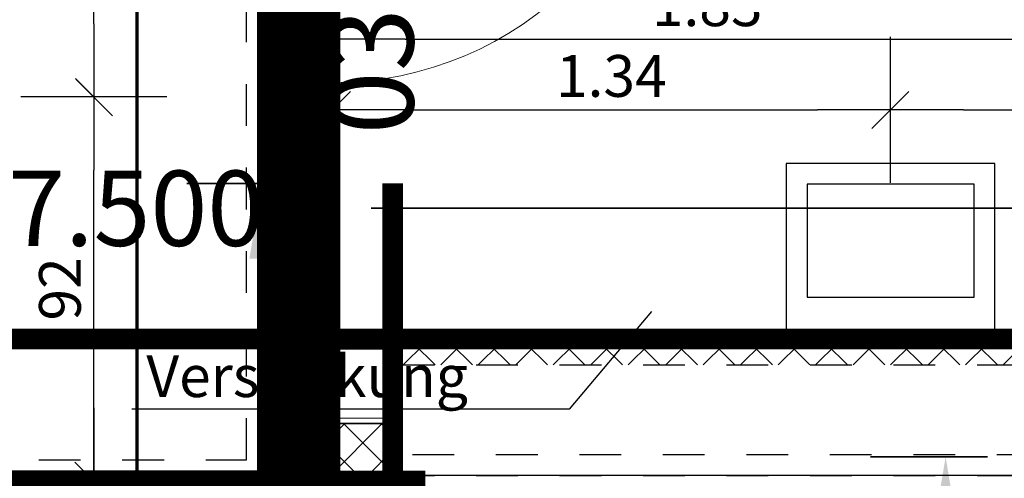
# Model space of a CAD drawing. Units: millimetres. Extents: x -11 to 117, y -61 to 10.
# Drawn here: x 10 to 12, y -12 to -11 of the extents above; entities that cross this region are included whole.
import ezdxf
from ezdxf import colors
from ezdxf.entities.mleader import LeaderData, LeaderLine
from ezdxf.enums import TextEntityAlignment as Align
from ezdxf.math import Vec2, Vec3

# ---------------------------------------------------------------- set-up
doc = ezdxf.new("R2010")
doc.units = ezdxf.units.MM
doc.header["$LTSCALE"] = 0.01
doc.linetypes.add('ACAD_ISO01W100', pattern=[12, 6, -6])
doc.linetypes.add('AUSGEZOGEN', pattern=[0])
for name, color, linetype, lineweight in [('_AP_00_Wand', 172, 'Continuous', 35), ('_AP_Typ_3.3', 140, 'Continuous', 70), ('A_Ausbau Trockenbau', 30, 'AUSGEZOGEN', 25), ('A_Brandschutz_Wände', 40, 'ACAD_ISO01W100', 90), ('A_Decke_Sichtbeton', 214, 'ACAD_ISO01W100', 30), ('A_Symbol-Sanitaer', 7, 'AUSGEZOGEN', 25)]:
    doc.layers.add(name, color=color, linetype=linetype, lineweight=lineweight)
for name, color, linetype in [('A_Bem', 7, 'Continuous'), ('A_Text_Allgemein', 7, 'Continuous'), ('A_Tuer', 46, 'Continuous'), ('A_Wand_Leicht', 20, 'Continuous')]:
    doc.layers.add(name, color=color, linetype=linetype)
doc.styles.add('_AP_Arial', font='arial.ttf')
doc.styles.add('Arial 2.5 mm', font='arial.ttf', dxfattribs={"height": 2.5})
doc.styles.add('innen', font='txt', dxfattribs={"width": 0.85})
doc.dimstyles.new('_AP', dxfattribs={"dimtxt": 0.18, "dimasz": 0.18, "dimexe": 0.18, "dimexo": 0.0625, "dimgap": 0.09, "dimtad": 0, "dimtih": 1, "dimtoh": 1, "dimdec": 4, "dimzin": 0, "dimdsep": 46, "dimtxsty": 'Standard', "dimcen": 0.09, "dimclrd": 7, "dimclre": 7, "dimclrt": 7, "dimadec": 0, "dimazin": 0, "dimtfac": 1, "dimtdec": 4, "dimtofl": 0, "dimtmove": 0, "dimatfit": 3, "dimfxl": 0.1, "dimfxlon": 1, "dimtolj": 1, "dimtzin": 0, "dimarcsym": 0})
doc.dimstyles.new('pb_Innen', dxfattribs={"dimtxt": 0.1, "dimasz": 0.175, "dimexe": 0.0625, "dimexo": 0, "dimgap": 0.03, "dimtad": 1, "dimdec": 4, "dimrnd": 0.005, "dimzin": 12, "dimdsep": 46, "dimtxsty": 'innen', "dimblk1": 'pf_l', "dimblk2": 'pf_r', "dimsah": 1, "dimcen": 0.125, "dimdle": 0.03125, "dimse1": 1, "dimse2": 1, "dimazin": 0, "dimtfac": 1, "dimtdec": 4, "dimtix": 1, "dimtmove": 2, "dimatfit": 2, "dimfxl": 0.0625, "dimtolj": 1, "dimtzin": 0, "dimarcsym": 0})

# ---------------------------------------------------------------- blocks, each defined once
blk = doc.blocks.new('_None')
blk = doc.blocks.new('pf_l')
for points in [[(0, 1), (0, -1)], [(-0.25, -0.25), (0.25, 0.25)], [(-1, 0), (1, 0)]]:
    blk.add_lwpolyline(points)
blk = doc.blocks.new('pf_r')
for points in [[(0, -1), (0, 1)], [(-0.257, -0.257), (0.243, 0.243)], [(1, 0), (-1, 0)]]:
    blk.add_lwpolyline(points)
blk = doc.blocks.new('*D1384')
at = {"layer": 'A_Bem', "linetype": 'Continuous', "lineweight": -2, "transparency": 16777216}
blk.add_line((10.8776, -10.977), (12.3625, -10.977), dxfattribs=at)
at = {"layer": 'DEFPOINTS', "color": 0, "linetype": 'Continuous', "transparency": 16777216}
for p in [(12.5375, -10.977), (10.7026, -11.327), (12.5375, -11.327)]:
    blk.add_point(p, dxfattribs=at)
at = {"layer": 'A_Bem', "linetype": 'Continuous', "lineweight": -2, "transparency": 16777216, "xscale": 0.175, "yscale": 0.175, "zscale": 0.175, "rotation": 180}
blk.add_blockref('pf_l', (10.7026, -10.977), dxfattribs=at)
at = {"layer": 'A_Bem', "linetype": 'Continuous', "lineweight": -2, "transparency": 16777216, "xscale": 0.175, "yscale": 0.175, "zscale": 0.175}
blk.add_blockref('pf_r', (12.5375, -10.977), dxfattribs=at)
at = {"layer": 'A_Bem', "linetype": 'Continuous', "lineweight": -3, "transparency": 16777216, "insert": (11.62, -10.896), "char_height": 0.1, "attachment_point": 5, "style": 'innen'}
blk.add_mtext('\\A1;\\A1;1.83\\Q;{\\A1;{\\H0.500000x;\\S5^ ;}}', dxfattribs=at)
blk = doc.blocks.new('*D1415')
at = {"layer": 'A_Bem', "linetype": 'Continuous', "lineweight": -2, "transparency": 16777216}
blk.add_line((10.1315, -13.2848), (10.1315, -12.3597), dxfattribs=at)
at = {"layer": 'DEFPOINTS', "color": 0, "linetype": 'Continuous', "transparency": 16777216}
for p in [(10.1315, -12.1847), (10.4815, -12.1847), (10.4815, -13.4598)]:
    blk.add_point(p, dxfattribs=at)
at = {"layer": 'A_Bem', "linetype": 'Continuous', "lineweight": -2, "transparency": 16777216, "xscale": 0.175, "yscale": 0.175, "zscale": 0.175}
for name, p, rotation in [('pf_r', (10.1315, -12.1847), 90), ('pf_l', (10.1315, -13.4598), 270)]:
    blk.add_blockref(name, p, dxfattribs=dict(at, rotation=rotation))
at = {"layer": 'A_Bem', "linetype": 'Continuous', "lineweight": -3, "transparency": 16777216, "insert": (10.0515, -12.8223), "char_height": 0.1, "attachment_point": 5, "rotation": 90, "style": 'innen'}
blk.add_mtext('\\A1;\\A1;1.27\\Q;{\\A1;{\\H0.500000x;\\S5^ ;}}', dxfattribs=at)
blk = doc.blocks.new('*D1416')
at = {"layer": 'A_Bem', "linetype": 'Continuous', "lineweight": -2, "transparency": 16777216}
for p, q in [((10.1315, -11.86), (10.1315, -11.685)), ((10.1315, -12.1847), (10.1315, -12.035)), ((10.1315, -12.3597), (10.1315, -12.5347))]:
    blk.add_line(p, q, dxfattribs=at)
at = {"layer": 'DEFPOINTS', "color": 0, "linetype": 'Continuous', "transparency": 16777216}
for p in [(10.1315, -12.035), (10.4815, -12.035), (10.4815, -12.1847)]:
    blk.add_point(p, dxfattribs=at)
at = {"layer": 'A_Bem', "linetype": 'Continuous', "lineweight": -2, "transparency": 16777216, "xscale": 0.175, "yscale": 0.175, "zscale": 0.175}
for name, p, rotation in [('pf_r', (10.1315, -12.035), 270), ('pf_l', (10.1315, -12.1847), 90)]:
    blk.add_blockref(name, p, dxfattribs=dict(at, rotation=rotation))
at = {"layer": 'A_Bem', "linetype": 'Continuous', "lineweight": -3, "transparency": 16777216, "insert": (10.0505, -12.1099), "char_height": 0.1, "attachment_point": 5, "rotation": 90, "style": 'innen'}
blk.add_mtext('\\A1;\\A1;15', dxfattribs=at)
blk = doc.blocks.new('*D1417')
at = {"layer": 'A_Bem', "linetype": 'Continuous', "lineweight": -2, "transparency": 16777216}
blk.add_line((10.1315, -11.86), (10.1315, -11.2905), dxfattribs=at)
at = {"layer": 'DEFPOINTS', "color": 0, "linetype": 'Continuous', "transparency": 16777216}
for p in [(10.1315, -11.1155), (10.4815, -11.1155), (10.4815, -12.035)]:
    blk.add_point(p, dxfattribs=at)
at = {"layer": 'A_Bem', "linetype": 'Continuous', "lineweight": -2, "transparency": 16777216, "xscale": 0.175, "yscale": 0.175, "zscale": 0.175}
for name, p, rotation in [('pf_r', (10.1315, -11.1155), 90), ('pf_l', (10.1315, -12.035), 270)]:
    blk.add_blockref(name, p, dxfattribs=dict(at, rotation=rotation))
at = {"layer": 'A_Bem', "linetype": 'Continuous', "lineweight": -3, "transparency": 16777216, "insert": (10.0505, -11.5752), "char_height": 0.1, "attachment_point": 5, "rotation": 90, "style": 'innen'}
blk.add_mtext('\\A1;\\A1;92', dxfattribs=at)
blk = doc.blocks.new('*D1418')
at = {"layer": 'A_Bem', "linetype": 'Continuous', "lineweight": -2, "transparency": 16777216}
blk.add_line((10.1315, -10.9405), (10.1315, -10.4055), dxfattribs=at)
at = {"layer": 'DEFPOINTS', "color": 0, "linetype": 'Continuous', "transparency": 16777216}
for p in [(10.1315, -10.2305), (10.4815, -10.2305), (10.4815, -11.1155)]:
    blk.add_point(p, dxfattribs=at)
at = {"layer": 'A_Bem', "linetype": 'Continuous', "lineweight": -2, "transparency": 16777216, "xscale": 0.175, "yscale": 0.175, "zscale": 0.175}
for name, p, rotation in [('pf_r', (10.1315, -10.2305), 90), ('pf_l', (10.1315, -11.1155), 270)]:
    blk.add_blockref(name, p, dxfattribs=dict(at, rotation=rotation))
at = {"layer": 'A_Bem', "linetype": 'Continuous', "lineweight": -3, "transparency": 16777216, "char_height": 0.1, "attachment_point": 5, "rotation": 90, "style": 'innen'}
for s, insert in [('\\A1;2.135', (10.2124, -10.673)), ('\\A1;\\A1;88\\Q;{\\A1;{\\H0.500000x;\\S5^ ;}}', (10.0505, -10.673))]:
    blk.add_mtext(s, dxfattribs=dict(at, insert=insert))
blk = doc.blocks.new('*D1766')
at = {"layer": 'A_Bem', "linetype": 'Continuous', "lineweight": -2, "transparency": 16777216}
blk.add_line((10.8776, -11.1463), (11.8653, -11.1463), dxfattribs=at)
at = {"layer": 'DEFPOINTS', "color": 0, "linetype": 'Continuous', "transparency": 16777216}
for p in [(12.0403, -11.1463), (10.7026, -11.4963), (12.0403, -11.4963)]:
    blk.add_point(p, dxfattribs=at)
at = {"layer": 'A_Bem', "linetype": 'Continuous', "lineweight": -2, "transparency": 16777216, "xscale": 0.175, "yscale": 0.175, "zscale": 0.175, "rotation": 180}
blk.add_blockref('pf_l', (10.7026, -11.1463), dxfattribs=at)
at = {"layer": 'A_Bem', "linetype": 'Continuous', "lineweight": -2, "transparency": 16777216, "xscale": 0.175, "yscale": 0.175, "zscale": 0.175}
blk.add_blockref('pf_r', (12.0403, -11.1463), dxfattribs=at)
at = {"layer": 'A_Bem', "linetype": 'Continuous', "lineweight": -3, "transparency": 16777216, "insert": (11.3714, -11.0653), "char_height": 0.1, "attachment_point": 5, "style": 'innen'}
blk.add_mtext('\\A1;\\A1;1.34', dxfattribs=at)
blk = doc.blocks.new('*D1767')
at = {"layer": 'A_Bem', "linetype": 'Continuous', "lineweight": -2, "transparency": 16777216}
blk.add_line((12.2153, -11.1463), (12.9147, -11.1463), dxfattribs=at)
at = {"layer": 'DEFPOINTS', "color": 0, "linetype": 'Continuous', "transparency": 16777216}
for p in [(13.0897, -11.1463), (12.0403, -11.4963), (13.0897, -11.4963)]:
    blk.add_point(p, dxfattribs=at)
at = {"layer": 'A_Bem', "linetype": 'Continuous', "lineweight": -2, "transparency": 16777216, "xscale": 0.175, "yscale": 0.175, "zscale": 0.175, "rotation": 180}
blk.add_blockref('pf_l', (12.0403, -11.1463), dxfattribs=at)
at = {"layer": 'A_Bem', "linetype": 'Continuous', "lineweight": -2, "transparency": 16777216, "xscale": 0.175, "yscale": 0.175, "zscale": 0.175}
blk.add_blockref('pf_r', (13.0897, -11.1463), dxfattribs=at)
at = {"layer": 'A_Bem', "linetype": 'Continuous', "lineweight": -3, "transparency": 16777216, "insert": (12.565, -11.0653), "char_height": 0.1, "attachment_point": 5, "style": 'innen'}
blk.add_mtext('\\A1;\\A1;1.05', dxfattribs=at)
blk = doc.blocks.new('*D2091')
at = {"color": 7, "lineweight": -2, "transparency": 16777216}
for p, q in [((-5.9975, 0.213), (-5.9975, 0.493)), ((1.5025, 0.213), (1.5025, 0.493)), ((-5.8175, 0.313), (-2.7425, 0.313)), ((1.3225, 0.313), (-1.7525, 0.313))]:
    blk.add_line(p, q, dxfattribs=at)
at = {"color": 7, "transparency": 16777216}
for points in [[(-5.8175, 0.343), (-5.8175, 0.283), (-5.9975, 0.313)], [(1.3225, 0.343), (1.3225, 0.283), (1.5025, 0.313)]]:
    blk.add_solid(points, dxfattribs=at)
at = {"layer": 'DEFPOINTS', "color": 0, "transparency": 16777216}
for p in [(1.5025, 0.313), (-5.9975, 0), (1.5025, 0)]:
    blk.add_point(p, dxfattribs=at)
at = {"color": 7, "transparency": 16777216, "insert": (-2.2475, 0.313), "char_height": 0.18, "attachment_point": 5}
blk.add_mtext('\\A1;7.5000', dxfattribs=at)
blk = doc.blocks.new('*D2103')
at = {"color": 7, "lineweight": -2, "transparency": 16777216}
for p, q in [((-5.9975, 0.213), (-5.9975, 0.493)), ((1.5025, 0.213), (1.5025, 0.493)), ((-5.8175, 0.313), (-2.7425, 0.313)), ((1.3225, 0.313), (-1.7525, 0.313))]:
    blk.add_line(p, q, dxfattribs=at)
at = {"color": 7, "transparency": 16777216}
for points in [[(-5.8175, 0.343), (-5.8175, 0.283), (-5.9975, 0.313)], [(1.3225, 0.343), (1.3225, 0.283), (1.5025, 0.313)]]:
    blk.add_solid(points, dxfattribs=at)
at = {"layer": 'DEFPOINTS', "color": 0, "transparency": 16777216}
for p in [(1.5025, 0.313), (-5.9975, 0), (1.5025, 0)]:
    blk.add_point(p, dxfattribs=at)
at = {"color": 7, "transparency": 16777216, "insert": (-2.2475, 0.313), "char_height": 0.18, "attachment_point": 5}
blk.add_mtext('\\A1;7.5000', dxfattribs=at)
blk = doc.blocks.new('*D2105')
at = {"color": 7, "lineweight": -2, "transparency": 16777216}
for p, q in [((-5.9975, 0.213), (-5.9975, 0.493)), ((1.5025, 0.213), (1.5025, 0.493)), ((-5.8175, 0.313), (-2.7425, 0.313)), ((1.3225, 0.313), (-1.7525, 0.313))]:
    blk.add_line(p, q, dxfattribs=at)
at = {"color": 7, "transparency": 16777216}
for points in [[(-5.8175, 0.343), (-5.8175, 0.283), (-5.9975, 0.313)], [(1.3225, 0.343), (1.3225, 0.283), (1.5025, 0.313)]]:
    blk.add_solid(points, dxfattribs=at)
at = {"layer": 'DEFPOINTS', "color": 0, "transparency": 16777216}
for p in [(1.5025, 0.313), (-5.9975, 0), (1.5025, 0)]:
    blk.add_point(p, dxfattribs=at)
at = {"color": 7, "transparency": 16777216, "insert": (-2.2475, 0.313), "char_height": 0.18, "attachment_point": 5}
blk.add_mtext('\\A1;7.5000', dxfattribs=at)
blk = doc.blocks.new('*U2130')
at = {"const_width": 0.05}
blk.add_lwpolyline([(-2.24752, 0), (1.50248, 0)], dxfattribs=at)
at = {"style": '_AP_Arial'}
blk.add_attdef('WNR', text='', height=0.2, dxfattribs=at).set_placement((0, -0.25), align=Align.MIDDLE_CENTER)
blk = doc.blocks.new('*D2311')
at = {"color": 7, "lineweight": -2, "transparency": 16777216}
for p, q in [((-5.9975, 0.213), (-5.9975, 0.493)), ((1.5025, 0.213), (1.5025, 0.493)), ((-5.8175, 0.313), (-2.7425, 0.313)), ((1.3225, 0.313), (-1.7525, 0.313))]:
    blk.add_line(p, q, dxfattribs=at)
at = {"color": 7, "transparency": 16777216}
for points in [[(-5.8175, 0.343), (-5.8175, 0.283), (-5.9975, 0.313)], [(1.3225, 0.343), (1.3225, 0.283), (1.5025, 0.313)]]:
    blk.add_solid(points, dxfattribs=at)
at = {"layer": 'DEFPOINTS', "color": 0, "transparency": 16777216}
for p in [(1.5025, 0.313), (-5.9975, 0), (1.5025, 0)]:
    blk.add_point(p, dxfattribs=at)
at = {"color": 7, "transparency": 16777216, "insert": (-2.2475, 0.313), "char_height": 0.18, "attachment_point": 5}
blk.add_mtext('\\A1;7.5000', dxfattribs=at)
blk = doc.blocks.new('*U2090')
at = {"const_width": 0.05}
for points in [[(-2.24752, 0), (-5.99752, 0)], [(-2.24752, 0), (1.50248, 0)]]:
    blk.add_lwpolyline(points, dxfattribs=at)
at = {"style": '_AP_Arial'}
blk.add_attdef('WNR', text='', height=0.2, dxfattribs=at).set_placement((0, -0.25), align=Align.MIDDLE_CENTER)
dim = blk.add_linear_dim(base=(1.50248, 0.31302), p1=(-5.99752, 0), p2=(1.50248, 0), dimstyle='_AP')
dim.commit()
dim.dimension.update_dxf_attribs({"geometry": '*D2091', "text_midpoint": (-2.24752, 0.31302)})
blk = doc.blocks.new('*U2102')
at = {"const_width": 0.05}
blk.add_lwpolyline([(-2.24752, 0), (1.50248, 0)], dxfattribs=at)
at = {"style": '_AP_Arial'}
blk.add_attdef('WNR', text='', height=0.2, dxfattribs=at).set_placement((0, -0.25), align=Align.MIDDLE_CENTER)
dim = blk.add_linear_dim(base=(1.50248, 0.31302), p1=(-5.99752, 0), p2=(1.50248, 0), dimstyle='_AP')
dim.commit()
dim.dimension.update_dxf_attribs({"geometry": '*D2103', "text_midpoint": (-2.24752, 0.31302)})
blk = doc.blocks.new('*U2104')
at = {"style": '_AP_Arial'}
blk.add_attdef('WNR', text='', height=0.2, dxfattribs=at).set_placement((0, -0.25), align=Align.MIDDLE_CENTER)
dim = blk.add_linear_dim(base=(1.50248, 0.31302), p1=(-5.99752, 0), p2=(1.50248, 0), dimstyle='_AP')
dim.commit()
dim.dimension.update_dxf_attribs({"geometry": '*D2105', "text_midpoint": (-2.24752, 0.31302)})
blk = doc.blocks.new('*U2310')
at = {"const_width": 0.05}
blk.add_lwpolyline([(-2.24752, 0), (1.50248, 0)], dxfattribs=at)
at = {"style": '_AP_Arial'}
blk.add_attdef('WNR', text='', height=0.2, dxfattribs=at).set_placement((0, -0.25), align=Align.MIDDLE_CENTER)
dim = blk.add_linear_dim(base=(1.50248, 0.31302), p1=(-5.99752, 0), p2=(1.50248, 0), dimstyle='_AP')
dim.commit()
dim.dimension.update_dxf_attribs({"geometry": '*D2311', "text_midpoint": (-2.24752, 0.31302)})

msp = doc.modelspace()

# ---------------------------------------------------------------- hatches: boundary and pattern name
at = {"layer": 'A_Wand_Leicht', "linetype": 'Continuous', "lineweight": 13}
h = msp.add_hatch(dxfattribs=at)
h.set_pattern_fill('ANSI37', color=20, scale=0.02, style=0)
h.paths.add_polyline_path([(10.69007, -11.11551), (10.56007, -11.11551), (10.56007, -12.02253), (10.69007, -11.89755)], flags=0)
at = {"layer": 'A_Wand_Leicht', "linetype": 'Continuous', "lineweight": 5}
h = msp.add_hatch(dxfattribs=at)
h.set_pattern_fill('ANSI37', color=20, scale=0.02, angle=-360, style=0)
h.paths.add_polyline_path([(10.84749, -11.70724), (10.84749, -11.75724), (14.395, -11.75726), (14.395, -11.70726)], flags=0)
at = {"layer": 'A_Wand_Leicht', "linetype": 'Continuous', "lineweight": 13}
h = msp.add_hatch(dxfattribs=at)
h.set_pattern_fill('ANSI37', color=20, scale=0.02, angle=-360, style=0)
h.paths.add_polyline_path([(10.84747, -12.02257), (10.84749, -11.89757), (10.69007, -11.89755), (10.56007, -12.02253)], flags=0)

# ---------------------------------------------------------------- linework, layer by layer
at = {"layer": '_AP_Typ_3.3', "ltscale": 20}
msp.add_line((10.54757, -12.03503), (10.54757, -9.92178), dxfattribs=at)
at = {"layer": 'A_Ausbau Trockenbau', "linetype": 'AUSGEZOGEN', "lineweight": 13}
for p, q in [((10.54757, -11.11547), (10.70257, -11.11547)), ((10.54757, -11.11547), (10.54757, -12.03474)), ((10.70257, -11.69474), (10.70257, -11.11547))]:
    msp.add_line(p, q, dxfattribs=at)
at = {"layer": 'A_Brandschutz_Wände', "color": 40, "const_width": 0.2}
msp.add_lwpolyline([(4.00485, -15), (8.125, -15), (8.125, -12.10974), (10.62247, -12.10974), (10.62247, -9.99964), (14.4725, -9.99964), (14.4725, -9.99964), (17.2275, -9.99964), (17.22736, -15.57)], dxfattribs=at)
at = {"layer": 'A_Decke_Sichtbeton'}
msp.add_lwpolyline([(-0.225, -7.77514), (-0.22496, -9.87255), (8.40002, -9.87239), (8.40002, -11.98474), (10.49742, -11.98474), (10.49742, -9.87178), (29.2395, -9.87181), (29.2395, -7.77596), (14.24709, -7.77478), (14.24723, -5.12736), (6.38008, -5.1275), (6.37996, -7.77514)], close=True, dxfattribs=at)
at = {"layer": 'A_Symbol-Sanitaer'}
for p, q in [((12.29031, -11.27474), (11.79031, -11.27474)), ((11.79031, -11.27474), (11.79031, -11.69474)), ((12.29031, -11.69474), (12.29031, -11.27474)), ((12.24031, -11.32474), (11.84031, -11.32474)), ((11.84031, -11.32474), (11.84031, -11.59474)), ((12.24031, -11.59474), (12.24031, -11.32474)), ((11.84031, -11.59474), (12.24031, -11.59474)), ((11.79031, -11.69474), (12.29031, -11.69474))]:
    msp.add_line(p, q, dxfattribs=at)
at = {"layer": 'A_Tuer', "linetype": 'AUSGEZOGEN', "lineweight": 25}
for p, q in [((10.70257, -11.06183), (10.54757, -11.06183)), ((10.54757, -11.06183), (10.54757, -11.10084)), ((10.70257, -11.10084), (10.70257, -11.06183)), ((10.54757, -11.10084), (10.56257, -11.10084)), ((10.68757, -11.10084), (10.70257, -11.10084))]:
    msp.add_line(p, q, dxfattribs=at)
at = {"layer": 'A_Tuer', "linetype": 'AUSGEZOGEN', "lineweight": 13}
msp.add_arc((10.70257, -10.26559), 0.81574, 270, 0, dxfattribs=at)
at = {"layer": 'A_Wand_Leicht', "color": 20, "linetype": 'Continuous', "lineweight": -3}
for p, q in [((10.54757, -11.11551), (10.70257, -11.11551)), ((10.54757, -11.11551), (10.54757, -12.03503)), ((10.56007, -11.11551), (10.56007, -12.02253)), ((10.56007, -12.02253), (10.56007, -11.11551)), ((10.69007, -11.11551), (10.69007, -11.89755)), ((10.69007, -11.89755), (10.69007, -11.11551)), ((10.70257, -11.88505), (10.70257, -11.11551)), ((14.395, -11.69476), (10.84749, -11.69474)), ((10.84749, -11.69474), (10.84749, -12.03474)), ((10.84749, -11.70724), (14.395, -11.70726)), ((10.84749, -11.88507), (10.70257, -11.88505)), ((10.84747, -12.03507), (10.84749, -11.88507)), ((10.84749, -11.89757), (10.69007, -11.89755)), ((10.69007, -11.89755), (10.84749, -11.89757)), ((10.84747, -12.02257), (10.56007, -12.02253)), ((10.56007, -12.02253), (10.84747, -12.02257)), ((14.395, -12.02226), (10.84749, -12.02224))]:
    msp.add_line(p, q, dxfattribs=at)
at = {"layer": 'A_Wand_Leicht', "linetype": 'ByBlock'}
for p, q in [((10.84749, -11.69474), (10.70257, -11.69474)), ((10.84749, -11.70724), (10.70257, -11.70724)), ((10.84749, -11.71974), (10.70257, -11.71974))]:
    msp.add_line(p, q, dxfattribs=at)
at = {"layer": 'A_Wand_Leicht', "color": 20, "linetype": 'ACAD_ISO01W100', "lineweight": -3}
for p, q in [((14.395, -11.70726), (10.84749, -11.70724)), ((10.84749, -11.75724), (14.395, -11.75726)), ((14.395, -11.97226), (10.84749, -11.97224)), ((10.84749, -12.02224), (14.395, -12.02226))]:
    msp.add_line(p, q, dxfattribs=at)

# ---------------------------------------------------------------- block references
at = {"layer": '_AP_00_Wand', "ltscale": 20}
msp.add_blockref('*U2090', (12.54878, -11.69518), dxfattribs=at)
at = {"layer": '_AP_00_Wand', "ltscale": 20, "rotation": 90}
for name, p in [('*U2102', (10.84747, -12.82495)), ('*U2104', (12.48531, -13.47972))]:
    msp.add_blockref(name, p, dxfattribs=at)
at = {"layer": '_AP_00_Wand', "ltscale": 20, "xscale": -1, "rotation": 180.0066387321012}
msp.add_blockref('*U2130', (9.42374, -12.03524), dxfattribs=at)
at = {"layer": '_AP_Typ_3.3', "ltscale": 20, "rotation": 90}
msp.add_blockref('*U2310', (10.54757, -10.97841), dxfattribs=at).add_auto_attribs({'WNR': '031'})

# ---------------------------------------------------------------- dimensions: what is measured, and where the dimension line sits
at = {"layer": 'A_Bem', "color": 7, "linetype": 'Continuous', "lineweight": -3}
for base, p1, p2, text, picture, middle in [((10.13148, -10.23047), (10.48148, -11.11547), (10.48148, -10.23047), '\\A1;88\\Q;{\\A1;{\\H0.500000x;\\S5^ ;}}\\X2.135', '*D1418', (10.13148, -10.67297)), ((10.13148, -11.11547), (10.48148, -12.03503), (10.48148, -11.11547), '\\A1;92', '*D1417', (10.05051, -11.57525)), ((10.13148, -12.03503), (10.48148, -12.1847), (10.48148, -12.03503), '\\A1;15', '*D1416', (10.05051, -12.10986)), ((10.13148, -12.1847), (10.48148, -13.45983), (10.48148, -12.1847), '\\A1;1.27\\Q;{\\A1;{\\H0.500000x;\\S5^ ;}}', '*D1415', (10.05148, -12.82226))]:
    dim = msp.add_linear_dim(base=base, p1=p1, p2=p2, angle=90, text=text, dimstyle='pb_Innen', override={"dimclrd": 256, "dimclre": 256, "dimclrt": 256}, dxfattribs=at)
    dim.commit()
    dim.dimension.update_dxf_attribs({"geometry": picture, "text_midpoint": middle})
for base, p1, p2, text, picture, middle in [((12.53748, -10.977), (10.70257, -11.327), (12.53748, -11.327), '\\A1;1.83\\Q;{\\A1;{\\H0.500000x;\\S5^ ;}}', '*D1384', (11.62003, -10.89603)), ((12.04031, -11.14629), (10.70257, -11.49629), (12.04031, -11.49629), '\\A1;1.34', '*D1766', (11.37144, -11.06532)), ((13.0897, -11.14629), (12.04031, -11.49629), (13.0897, -11.49629), '\\A1;1.05', '*D1767', (12.56501, -11.06532))]:
    dim = msp.add_linear_dim(base=base, p1=p1, p2=p2, text=text, dimstyle='pb_Innen', override={"dimclrd": 256, "dimclre": 256, "dimclrt": 256}, dxfattribs=at)
    dim.commit()
    dim.dimension.update_dxf_attribs({"geometry": picture, "text_midpoint": middle})

# ---------------------------------------------------------------- leaders
at = {"layer": 'A_Text_Allgemein'}
ml = msp.add_multileader_mtext('Standard', dxfattribs=at)
ml.set_content('Verstärkung', color=256, style='Arial 2.5 mm')
ml.set_leader_properties()
ml.set_arrow_properties(name='NONE')
ml.build(insert=Vec2(0, 0))
ml.multileader.update_dxf_attribs({"text_left_attachment_type": 6, "text_right_attachment_type": 6, "dogleg_length": 2, "arrow_head_size": 0.08, "scale": 0.02})
ctx = ml.context
ctx.base_point, ctx.scale, ctx.char_height, ctx.arrow_head_size, ctx.landing_gap_size, ctx.plane_origin = Vec3(10.2376, -11.8635), 0.02, 0.1, 0.08, 0.02, Vec3(12.07486, -11.83548)
ctx.left_attachment, ctx.right_attachment, ctx.attachment_type = 6, 6, 2
notes = []
notes.append((ctx, [(0, (1, 1, 0), (11.27077, -11.8635), (-1, 0), 0.24992, [(1, [(11.46797, -11.62949)], 0, [])])]))
ctx.mtext.insert, ctx.mtext.flow_direction = Vec3(10.2576, -11.7341), 5
for ctx, leaders in notes:
    for number, flags, end, landing, length, lines in leaders:
        leader = LeaderData()
        leader.index, (leader.has_last_leader_line, leader.has_dogleg_vector, leader.attachment_direction) = number, flags
        leader.last_leader_point, leader.dogleg_vector, leader.dogleg_length = Vec3(end), Vec3(landing), length
        for number, points, colour, breaks in lines:
            line = LeaderLine()
            line.index, line.vertices, line.color, line.breaks = number, Vec3.list(points), colors.encode_raw_color(colour), breaks
            leader.lines.append(line)
        ctx.leaders.append(leader)

doc.saveas('drawing.dxf')
